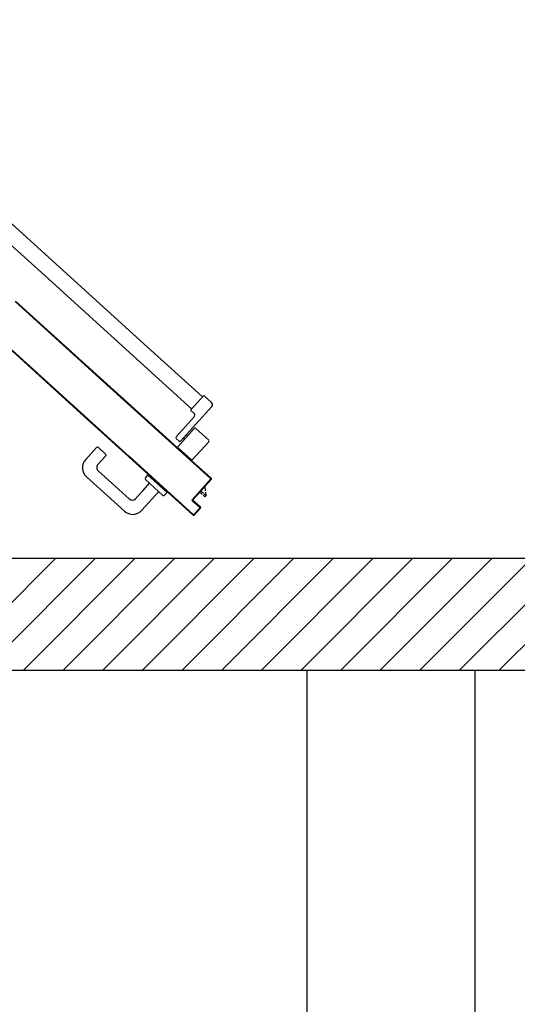
# Model space of a CAD drawing. Extents: x -2330 to 1370, y -1744 to 749.
# Drawn here: x 1203 to 1207, y -1462 to -1453 of the extents above; entities that cross this region are included whole.
import ezdxf

# ---------------------------------------------------------------- set-up
doc = ezdxf.new("R2010")
doc.units = 0
doc.header["$LTSCALE"] = 1.5
doc.header["$MEASUREMENT"] = 0
doc.layers.add('03-MURATURE', color=7, linetype='CONTINUOUS')
doc.layers.add('ANTIPANICO', color=10, linetype='CONTINUOUS')

msp = doc.modelspace()

# ---------------------------------------------------------------- linework, layer by layer
at = {"layer": '03-MURATURE', "linetype": 'Continuous'}
for p, q in [((1199.343, -1457.8357, 1), (1231.343, -1457.8357, 1)), ((1202.1044, -1458.8357, 1), (1203.1044, -1457.8357, 1)), ((1203.458, -1457.8357, 1), (1202.458, -1458.8357, 1)), ((1202.8115, -1458.8357, 1), (1203.8115, -1457.8357, 1)), ((1204.1651, -1457.8357, 1), (1203.1651, -1458.8357, 1)), ((1203.5186, -1458.8357, 1), (1204.5186, -1457.8357, 1)), ((1204.8722, -1457.8357, 1), (1203.8722, -1458.8357, 1)), ((1204.2257, -1458.8357, 1), (1205.2257, -1457.8357, 1)), ((1205.5793, -1457.8357, 1), (1204.5793, -1458.8357, 1)), ((1204.9328, -1458.8357, 1), (1205.9328, -1457.8357, 1)), ((1206.2864, -1457.8357, 1), (1205.2864, -1458.8357, 1)), ((1205.6399, -1458.8357, 1), (1206.6399, -1457.8357, 1)), ((1206.9935, -1457.8357, 1), (1205.9935, -1458.8357, 1)), ((1206.347, -1458.8357, 1), (1207.347, -1457.8357, 1)), ((1207.7006, -1457.8357, 1), (1206.7006, -1458.8357, 1)), ((1207.0541, -1458.8357, 1), (1208.0541, -1457.8357, 1)), ((1231.343, -1458.8357, 1), (1199.343, -1458.8357, 1)), ((1205.343, -1464.8357, 1), (1205.343, -1458.8357, 1)), ((1206.843, -1464.8357, 1), (1206.843, -1458.8357, 1))]:
    msp.add_line(p, q, dxfattribs=at)
at = {"layer": 'ANTIPANICO', "linetype": 'Continuous'}
for p, q in [((1200.7009, -1453.0373, 1), (1203.0715, -1455.1839, 1)), ((1200.6034, -1453.1446, 1), (1202.9742, -1455.2914, 1)), ((1203.0715, -1455.1839, 1), (1203.919, -1455.9513, 1)), ((1202.9742, -1455.2914, 1), (1203.8217, -1456.0588, 1)), ((1203.919, -1455.9513, 1), (1204.3165, -1456.3113, 1)), ((1203.8217, -1456.0588, 1), (1204.2192, -1456.4187, 1)), ((1204.3165, -1456.3113, 1), (1204.4107, -1456.3965, 1)), ((1204.2192, -1456.4187, 1), (1204.3137, -1456.5043, 1)), ((1204.3046, -1456.5153, 1), (1204.4221, -1456.3855, 1)), ((1204.4925, -1456.4493, 1), (1204.4221, -1456.3855, 1)), ((1204.2157, -1456.7922, 1), (1204.4942, -1456.4846, 1)), ((1204.3343, -1456.5421, 1), (1204.3046, -1456.5153, 1)), ((1204.1749, -1456.7553, 1), (1204.336, -1456.5774, 1)), ((1204.1933, -1456.8394, 1), (1204.3376, -1456.68, 1)), ((1204.4666, -1456.7833, 1), (1204.3517, -1456.6793, 1)), ((1204.2016, -1456.7929, 1), (1204.1756, -1456.7694, 1)), ((1204.252, -1456.7745, 1), (1204.2409, -1456.7644, 1)), ((1204.2788, -1456.7449, 1), (1204.2677, -1456.7348, 1)), ((1204.323, -1456.9568, 1), (1204.4673, -1456.7975, 1)), ((1204.3089, -1456.9575, 1), (1204.194, -1456.8535, 1)), ((1204.3742, -1457.2637, 1), (1204.4481, -1457.1821, 1)), ((1204.3979, -1457.2375, 1), (1204.4188, -1457.2564, 1)), ((1204.4383, -1457.2349, 1), (1204.4347, -1457.1969, 1)), ((1204.3742, -1457.2637, 1), (1204.373, -1457.2626, 1)), ((1204.3879, -1457.2486, 1), (1204.4088, -1457.2675, 1)), ((1204.4162, -1457.2742, 1), (1204.4323, -1457.2889, 1)), ((1204.4262, -1457.2631, 1), (1204.4424, -1457.2778, 1)), ((1204.4323, -1457.2889, 1), (1204.4424, -1457.2778, 1)), ((1204.4424, -1457.2778, 1), (1204.4396, -1457.2483, 1))]:
    msp.add_line(p, q, dxfattribs=at)
at = {"layer": 'ANTIPANICO'}
for p, q in [((1202.7409, -1455.5491, 1), (1203.5883, -1456.3165, 1)), ((1203.5886, -1456.3161, 1), (1202.7412, -1455.5487, 1)), ((1202.7442, -1455.5454, 1), (1203.5917, -1456.3128, 1)), ((1202.7445, -1455.545, 1), (1203.592, -1456.3124, 1)), ((1202.5096, -1455.8045, 1), (1203.3571, -1456.5718, 1)), ((1202.5126, -1455.8011, 1), (1203.3601, -1456.5685, 1)), ((1203.5883, -1456.3165, 1), (1203.9859, -1456.6765, 1)), ((1203.9862, -1456.6761, 1), (1203.5886, -1456.3161, 1)), ((1203.5886, -1456.3161, 1), (1203.9862, -1456.6761, 1)), ((1203.5907, -1456.3118, 1), (1203.591, -1456.3183, 1)), ((1203.5917, -1456.3128, 1), (1203.9892, -1456.6728, 1)), ((1203.592, -1456.3124, 1), (1203.9895, -1456.6724, 1)), ((1203.5993, -1456.3258, 1), (1203.599, -1456.3195, 1)), ((1203.6072, -1456.3269, 1), (1203.6075, -1456.3333, 1)), ((1203.6159, -1456.3409, 1), (1203.6156, -1456.3345, 1)), ((1203.6239, -1456.342, 1), (1203.6242, -1456.3483, 1)), ((1203.6326, -1456.3559, 1), (1203.6323, -1456.3496, 1)), ((1203.6405, -1456.3571, 1), (1203.6408, -1456.3634, 1)), ((1203.6492, -1456.371, 1), (1203.6489, -1456.3647, 1)), ((1203.6572, -1456.3722, 1), (1203.6575, -1456.3785, 1)), ((1203.6658, -1456.386, 1), (1203.6654, -1456.3797, 1)), ((1203.6739, -1456.3873, 1), (1203.6742, -1456.3936, 1)), ((1203.6824, -1456.4011, 1), (1203.6821, -1456.3947, 1)), ((1203.6905, -1456.4023, 1), (1203.6908, -1456.4087, 1)), ((1203.6991, -1456.4163, 1), (1203.6988, -1456.4098, 1)), ((1203.7072, -1456.4174, 1), (1203.7075, -1456.4239, 1)), ((1203.7157, -1456.4314, 1), (1203.7154, -1456.4249, 1)), ((1203.7238, -1456.4325, 1), (1203.7242, -1456.439, 1)), ((1203.7324, -1456.4464, 1), (1203.7321, -1456.44, 1)), ((1203.7403, -1456.4475, 1), (1203.7407, -1456.4539, 1)), ((1203.7491, -1456.4615, 1), (1203.7487, -1456.4551, 1)), ((1203.757, -1456.4625, 1), (1203.7573, -1456.469, 1)), ((1203.7657, -1456.4766, 1), (1203.7654, -1456.4702, 1)), ((1203.7737, -1456.4776, 1), (1203.774, -1456.4841, 1)), ((1203.7824, -1456.4917, 1), (1203.7821, -1456.4852, 1)), ((1203.7903, -1456.4927, 1), (1203.7906, -1456.4992, 1)), ((1203.7989, -1456.5066, 1), (1203.7986, -1456.5002, 1)), ((1203.807, -1456.5078, 1), (1203.8073, -1456.5143, 1)), ((1203.8156, -1456.5217, 1), (1203.8152, -1456.5153, 1)), ((1203.8236, -1456.5229, 1), (1203.824, -1456.5293, 1)), ((1203.8322, -1456.5368, 1), (1203.8319, -1456.5303, 1)), ((1203.8403, -1456.538, 1), (1203.8406, -1456.5444, 1)), ((1203.3571, -1456.5718, 1), (1203.7546, -1456.9318, 1)), ((1203.3601, -1456.5685, 1), (1203.7576, -1456.9285, 1)), ((1203.3651, -1456.5731, 1), (1203.3654, -1456.5794, 1)), ((1203.3738, -1456.587, 1), (1203.3735, -1456.5807, 1)), ((1203.3818, -1456.5882, 1), (1203.3821, -1456.5945, 1)), ((1203.3905, -1456.6021, 1), (1203.3902, -1456.5958, 1)), ((1203.3984, -1456.6032, 1), (1203.3987, -1456.6096, 1)), ((1203.4071, -1456.6172, 1), (1203.4068, -1456.6108, 1)), ((1203.4151, -1456.6183, 1), (1203.4154, -1456.6246, 1)), ((1203.4238, -1456.6322, 1), (1203.4235, -1456.6259, 1)), ((1203.8489, -1456.5519, 1), (1203.8486, -1456.5454, 1)), ((1203.857, -1456.553, 1), (1203.8573, -1456.5595, 1)), ((1203.8655, -1456.567, 1), (1203.8652, -1456.5605, 1)), ((1203.8735, -1456.568, 1), (1203.8738, -1456.5745, 1)), ((1203.8822, -1456.5821, 1), (1203.8819, -1456.5756, 1)), ((1203.8901, -1456.5831, 1), (1203.8905, -1456.5895, 1)), ((1203.8989, -1456.5971, 1), (1203.8985, -1456.5907, 1)), ((1203.9068, -1456.5982, 1), (1203.9071, -1456.6046, 1)), ((1203.9155, -1456.6122, 1), (1203.9152, -1456.6058, 1)), ((1203.9235, -1456.6132, 1), (1203.9238, -1456.6197, 1)), ((1203.932, -1456.6272, 1), (1203.9317, -1456.6207, 1)), ((1203.4317, -1456.6334, 1), (1203.4321, -1456.6397, 1)), ((1203.4403, -1456.6472, 1), (1203.44, -1456.6409, 1)), ((1203.4484, -1456.6485, 1), (1203.4487, -1456.6548, 1)), ((1203.457, -1456.6623, 1), (1203.4567, -1456.656, 1)), ((1203.4651, -1456.6636, 1), (1203.4654, -1456.6699, 1)), ((1203.4736, -1456.6774, 1), (1203.4733, -1456.671, 1)), ((1203.4817, -1456.6787, 1), (1203.482, -1456.685, 1)), ((1203.4903, -1456.6924, 1), (1203.49, -1456.6861, 1)), ((1203.4982, -1456.6936, 1), (1203.4985, -1456.6999, 1)), ((1203.507, -1456.7075, 1), (1203.5066, -1456.7012, 1)), ((1203.5149, -1456.7087, 1), (1203.5152, -1456.715, 1)), ((1203.9401, -1456.6283, 1), (1203.9404, -1456.6348, 1)), ((1203.9487, -1456.6423, 1), (1203.9484, -1456.6358, 1)), ((1203.9568, -1456.6434, 1), (1203.9571, -1456.6499, 1)), ((1203.9654, -1456.6573, 1), (1203.965, -1456.6509, 1)), ((1203.9734, -1456.6585, 1), (1203.9738, -1456.6649, 1)), ((1203.982, -1456.6724, 1), (1203.9817, -1456.666, 1)), ((1204.4827, -1457.1263, 1), (1203.9859, -1456.6765, 1)), ((1203.9862, -1456.6761, 1), (1204.483, -1457.1259, 1)), ((1204.483, -1457.1259, 1), (1203.9862, -1456.6761, 1)), ((1204.2896, -1456.9447, 1), (1203.9892, -1456.6728, 1)), ((1204.2896, -1456.9447, 1), (1203.9892, -1456.6728, 1)), ((1204.2899, -1456.9444, 1), (1203.9895, -1456.6724, 1)), ((1203.9943, -1456.6834, 1), (1203.9939, -1456.677, 1)), ((1204.0022, -1456.6845, 1), (1204.0026, -1456.6909, 1)), ((1204.0109, -1456.6984, 1), (1204.0106, -1456.6921, 1)), ((1204.0189, -1456.6997, 1), (1204.0192, -1456.706, 1)), ((1204.0275, -1456.7135, 1), (1204.0272, -1456.7072, 1)), ((1204.0355, -1456.7147, 1), (1204.0359, -1456.7211, 1)), ((1203.5236, -1456.7226, 1), (1203.5233, -1456.7163, 1)), ((1203.5316, -1456.7238, 1), (1203.5319, -1456.7301, 1)), ((1203.5403, -1456.7377, 1), (1203.54, -1456.7314, 1)), ((1203.5482, -1456.7388, 1), (1203.5485, -1456.7452, 1)), ((1203.5568, -1456.7528, 1), (1203.5565, -1456.7463, 1)), ((1203.5649, -1456.7541, 1), (1203.5652, -1456.7604, 1)), ((1203.5735, -1456.7679, 1), (1203.5731, -1456.7615, 1)), ((1203.5815, -1456.7692, 1), (1203.5819, -1456.7755, 1)), ((1203.5901, -1456.7829, 1), (1203.5898, -1456.7766, 1)), ((1203.5982, -1456.7842, 1), (1203.5985, -1456.7906, 1)), ((1203.6068, -1456.798, 1), (1203.6065, -1456.7917, 1)), ((1203.6149, -1456.7993, 1), (1203.6152, -1456.8056, 1)), ((1204.0442, -1456.7286, 1), (1204.0438, -1456.7222, 1)), ((1204.0522, -1456.7298, 1), (1204.0525, -1456.7361, 1)), ((1204.0608, -1456.7437, 1), (1204.0605, -1456.7373, 1)), ((1204.0688, -1456.7449, 1), (1204.0691, -1456.7512, 1)), ((1204.0775, -1456.7587, 1), (1204.0771, -1456.7524, 1)), ((1204.0855, -1456.7599, 1), (1204.0858, -1456.7663, 1)), ((1204.0941, -1456.7738, 1), (1204.0938, -1456.7674, 1)), ((1204.1021, -1456.775, 1), (1204.1024, -1456.7813, 1)), ((1204.1107, -1456.7889, 1), (1204.1104, -1456.7825, 1)), ((1204.1187, -1456.7901, 1), (1204.1191, -1456.7964, 1)), ((1204.1274, -1456.8039, 1), (1204.1271, -1456.7976, 1)), ((1203.3695, -1456.9559, 1), (1203.4669, -1456.8484, 1)), ((1203.5477, -1456.9081, 1), (1203.481, -1456.8477, 1)), ((1203.6234, -1456.8131, 1), (1203.6231, -1456.8068, 1)), ((1203.6314, -1456.8143, 1), (1203.6317, -1456.8206, 1)), ((1203.6401, -1456.8282, 1), (1203.6398, -1456.8219, 1)), ((1203.648, -1456.8294, 1), (1203.6484, -1456.8357, 1)), ((1203.6568, -1456.8433, 1), (1203.6564, -1456.837, 1)), ((1203.6647, -1456.8444, 1), (1203.665, -1456.8508, 1)), ((1203.6734, -1456.8584, 1), (1203.6731, -1456.852, 1)), ((1203.6814, -1456.8595, 1), (1203.6817, -1456.8658, 1)), ((1203.6899, -1456.8733, 1), (1203.6896, -1456.867, 1)), ((1203.698, -1456.8746, 1), (1203.6983, -1456.8809, 1)), ((1203.7066, -1456.8884, 1), (1203.7063, -1456.8821, 1)), ((1203.7147, -1456.8897, 1), (1203.715, -1456.896, 1)), ((1204.1354, -1456.8052, 1), (1204.1357, -1456.8115, 1)), ((1204.144, -1456.819, 1), (1204.1437, -1456.8127, 1)), ((1204.152, -1456.8202, 1), (1204.1523, -1456.8265, 1)), ((1204.1607, -1456.8341, 1), (1204.1603, -1456.8277, 1)), ((1204.1687, -1456.8353, 1), (1204.169, -1456.8416, 1)), ((1204.1773, -1456.8491, 1), (1204.177, -1456.8428, 1)), ((1204.1853, -1456.8503, 1), (1204.1856, -1456.8567, 1)), ((1204.1939, -1456.8642, 1), (1204.1936, -1456.8579, 1)), ((1204.202, -1456.8654, 1), (1204.2023, -1456.8717, 1)), ((1204.2106, -1456.8793, 1), (1204.2103, -1456.8729, 1)), ((1204.2186, -1456.8805, 1), (1204.2189, -1456.8868, 1)), ((1204.2272, -1456.8944, 1), (1204.2269, -1456.888, 1)), ((1203.4779, -1457.0001, 1), (1203.5484, -1456.9223, 1)), ((1203.7233, -1456.9035, 1), (1203.7229, -1456.8972, 1)), ((1203.7313, -1456.9048, 1), (1203.7317, -1456.9111, 1)), ((1203.7399, -1456.9186, 1), (1203.7396, -1456.9122, 1)), ((1203.748, -1456.9198, 1), (1203.7483, -1456.9262, 1)), ((1204.3289, -1457.4525, 1), (1203.7543, -1456.9322, 1)), ((1204.3293, -1457.4522, 1), (1203.7546, -1456.9318, 1)), ((1203.7546, -1456.9318, 1), (1204.3293, -1457.4522, 1)), ((1203.7564, -1456.9299, 1), (1203.7563, -1456.9273, 1)), ((1203.7576, -1456.9285, 1), (1204.3286, -1457.4455, 1)), ((1204.3286, -1457.4455, 1), (1203.7576, -1456.9285, 1)), ((1203.758, -1456.9281, 1), (1204.3289, -1457.4451, 1)), ((1203.7601, -1456.9308, 1), (1203.7605, -1456.9371, 1)), ((1203.7688, -1456.9446, 1), (1203.7685, -1456.9383, 1)), ((1203.7768, -1456.9458, 1), (1203.7771, -1456.9522, 1)), ((1203.7854, -1456.9597, 1), (1203.7851, -1456.9534, 1)), ((1203.7934, -1456.9609, 1), (1203.7937, -1456.9672, 1)), ((1203.8021, -1456.9748, 1), (1203.8017, -1456.9684, 1)), ((1203.8101, -1456.976, 1), (1203.8104, -1456.9823, 1)), ((1204.2352, -1456.8955, 1), (1204.2355, -1456.9019, 1)), ((1204.2439, -1456.9094, 1), (1204.2436, -1456.9031, 1)), ((1204.2519, -1456.9106, 1), (1204.2522, -1456.917, 1)), ((1204.2605, -1456.9245, 1), (1204.2602, -1456.9181, 1)), ((1204.2685, -1456.9257, 1), (1204.2688, -1456.9321, 1)), ((1204.2771, -1456.9396, 1), (1204.2768, -1456.9332, 1)), ((1204.2852, -1456.9407, 1), (1204.2855, -1456.9471, 1)), ((1204.2899, -1456.9444, 1), (1204.2896, -1456.9447, 1)), ((1204.2899, -1456.9444, 1), (1204.2896, -1456.9447, 1)), ((1204.4897, -1457.126, 1), (1204.2896, -1456.9447, 1)), ((1204.4897, -1457.126, 1), (1204.2896, -1456.9447, 1)), ((1204.4901, -1457.1256, 1), (1204.2899, -1456.9444, 1)), ((1204.2938, -1456.9546, 1), (1204.2935, -1456.9483, 1)), ((1204.3018, -1456.9558, 1), (1204.3021, -1456.9622, 1)), ((1204.3105, -1456.9697, 1), (1204.3101, -1456.9634, 1)), ((1204.3185, -1456.9709, 1), (1204.3188, -1456.9773, 1)), ((1204.3271, -1456.9848, 1), (1204.3268, -1456.9784, 1)), ((1203.7587, -1457.3083, 1), (1203.4807, -1457.0566, 1)), ((1203.8187, -1456.9898, 1), (1203.8184, -1456.9835, 1)), ((1203.8267, -1456.9911, 1), (1203.827, -1456.9974, 1)), ((1203.8353, -1457.0049, 1), (1203.835, -1456.9986, 1)), ((1203.8433, -1457.0061, 1), (1203.8437, -1457.0124, 1)), ((1203.852, -1457.02, 1), (1203.8517, -1457.0136, 1)), ((1203.86, -1457.0212, 1), (1203.8603, -1457.0275, 1)), ((1203.8686, -1457.0351, 1), (1203.8683, -1457.0287, 1)), ((1203.8767, -1457.0363, 1), (1203.877, -1457.0426, 1)), ((1203.8853, -1457.0501, 1), (1203.8849, -1457.0438, 1)), ((1203.8933, -1457.0513, 1), (1203.8936, -1457.0576, 1)), ((1203.9019, -1457.0652, 1), (1203.9016, -1457.0588, 1)), ((1203.9099, -1457.0664, 1), (1203.9102, -1457.0727, 1)), ((1204.3351, -1456.9859, 1), (1204.3354, -1456.9923, 1)), ((1204.3437, -1456.9999, 1), (1204.3434, -1456.9935, 1)), ((1204.3517, -1457.001, 1), (1204.3521, -1457.0074, 1)), ((1204.3604, -1457.0149, 1), (1204.3601, -1457.0086, 1)), ((1204.3684, -1457.0161, 1), (1204.3687, -1457.0225, 1)), ((1204.377, -1457.03, 1), (1204.3767, -1457.0236, 1)), ((1204.385, -1457.0311, 1), (1204.3853, -1457.0375, 1)), ((1204.3937, -1457.0451, 1), (1204.3933, -1457.0387, 1)), ((1204.4017, -1457.0462, 1), (1204.402, -1457.0526, 1)), ((1204.4103, -1457.0601, 1), (1204.41, -1457.0538, 1)), ((1204.4183, -1457.0613, 1), (1204.4186, -1457.0676, 1)), ((1203.7145, -1457.4167, 1), (1203.3772, -1457.1113, 1)), ((1203.9016, -1457.1207, 1), (1203.9251, -1457.0947, 1)), ((1204.058, -1457.2758, 1), (1203.9023, -1457.1348, 1)), ((1203.9186, -1457.0803, 1), (1203.9183, -1457.074, 1)), ((1204.0956, -1457.2491, 1), (1203.9251, -1457.0947, 1)), ((1203.9266, -1457.0815, 1), (1203.9269, -1457.0878, 1)), ((1203.9352, -1457.0953, 1), (1203.9349, -1457.089, 1)), ((1203.9432, -1457.0965, 1), (1203.9435, -1457.1029, 1)), ((1203.9518, -1457.1104, 1), (1203.9515, -1457.1041, 1)), ((1203.9599, -1457.1116, 1), (1203.9602, -1457.118, 1)), ((1203.9685, -1457.1255, 1), (1203.9682, -1457.1192, 1)), ((1203.9765, -1457.1267, 1), (1203.9768, -1457.133, 1)), ((1203.9851, -1457.1405, 1), (1203.9848, -1457.1342, 1)), ((1203.9931, -1457.1418, 1), (1203.9934, -1457.1481, 1)), ((1204.0018, -1457.1556, 1), (1204.0015, -1457.1493, 1)), ((1204.3185, -1457.3146, 1), (1204.483, -1457.133, 1)), ((1204.3189, -1457.315, 1), (1204.4834, -1457.1334, 1)), ((1204.4834, -1457.1334, 1), (1204.3189, -1457.315, 1)), ((1204.4901, -1457.1327, 1), (1204.3256, -1457.3143, 1)), ((1204.3256, -1457.3143, 1), (1204.4901, -1457.1327, 1)), ((1204.4904, -1457.133, 1), (1204.326, -1457.3146, 1)), ((1204.4269, -1457.0752, 1), (1204.4266, -1457.0688, 1)), ((1204.4349, -1457.0764, 1), (1204.4353, -1457.0827, 1)), ((1204.4436, -1457.0903, 1), (1204.4433, -1457.0839, 1)), ((1204.4516, -1457.0914, 1), (1204.4519, -1457.0978, 1)), ((1204.4602, -1457.1053, 1), (1204.4599, -1457.099, 1)), ((1204.4682, -1457.1065, 1), (1204.4685, -1457.1129, 1)), ((1204.4703, -1457.1479, 1), (1204.4706, -1457.1542, 1)), ((1204.4769, -1457.1204, 1), (1204.4765, -1457.114, 1)), ((1204.4781, -1457.1459, 1), (1204.4778, -1457.1395, 1)), ((1204.483, -1457.1259, 1), (1204.4827, -1457.1263, 1)), ((1204.483, -1457.1259, 1), (1204.4827, -1457.1263, 1)), ((1204.4834, -1457.1334, 1), (1204.483, -1457.133, 1)), ((1204.4834, -1457.1334, 1), (1204.483, -1457.133, 1)), ((1204.4849, -1457.1216, 1), (1204.4857, -1457.1375, 1)), ((1204.4901, -1457.1256, 1), (1204.4897, -1457.126, 1)), ((1204.4901, -1457.1256, 1), (1204.4897, -1457.126, 1)), ((1204.4901, -1457.1327, 1), (1204.4904, -1457.133, 1)), ((1204.4904, -1457.133, 1), (1204.4901, -1457.1327, 1)), ((1203.9394, -1457.1684, 1), (1203.8152, -1457.3055, 1)), ((1204.0209, -1457.2422, 1), (1203.8699, -1457.409, 1)), ((1203.8817, -1457.2321, 1), (1203.9394, -1457.1684, 1)), ((1204.0098, -1457.1568, 1), (1204.0101, -1457.1632, 1)), ((1204.0184, -1457.1707, 1), (1204.0181, -1457.1644, 1)), ((1204.0264, -1457.1719, 1), (1204.0267, -1457.1782, 1)), ((1204.035, -1457.1858, 1), (1204.0347, -1457.1794, 1)), ((1204.0431, -1457.187, 1), (1204.0434, -1457.1933, 1)), ((1204.0517, -1457.2008, 1), (1204.0514, -1457.1945, 1)), ((1204.0597, -1457.202, 1), (1204.06, -1457.2084, 1)), ((1204.0683, -1457.2159, 1), (1204.068, -1457.2095, 1)), ((1204.0763, -1457.2171, 1), (1204.0766, -1457.2234, 1)), ((1204.085, -1457.231, 1), (1204.0847, -1457.2246, 1)), ((1204.093, -1457.2322, 1), (1204.0933, -1457.2385, 1)), ((1204.1016, -1457.246, 1), (1204.1013, -1457.2397, 1)), ((1204.3877, -1457.2457, 1), (1204.3874, -1457.2394, 1)), ((1204.3949, -1457.2311, 1), (1204.3952, -1457.2374, 1)), ((1204.4028, -1457.2291, 1), (1204.4025, -1457.2227, 1)), ((1204.41, -1457.2144, 1), (1204.4103, -1457.2207, 1)), ((1204.4179, -1457.2124, 1), (1204.4175, -1457.2061, 1)), ((1204.4251, -1457.1978, 1), (1204.4254, -1457.2041, 1)), ((1204.4329, -1457.1958, 1), (1204.4326, -1457.1895, 1)), ((1204.4401, -1457.1811, 1), (1204.4404, -1457.1875, 1)), ((1204.448, -1457.1822, 1), (1204.4468, -1457.1811, 1)), ((1204.448, -1457.1791, 1), (1204.4477, -1457.1728, 1)), ((1204.4552, -1457.1645, 1), (1204.4555, -1457.1708, 1)), ((1204.4631, -1457.1625, 1), (1204.4628, -1457.1561, 1)), ((1204.0721, -1457.2751, 1), (1204.0956, -1457.2491, 1)), ((1204.1096, -1457.2472, 1), (1204.11, -1457.2536, 1)), ((1204.1182, -1457.2611, 1), (1204.1179, -1457.2548, 1)), ((1204.1263, -1457.2623, 1), (1204.1266, -1457.2686, 1)), ((1204.1349, -1457.2762, 1), (1204.1346, -1457.2698, 1)), ((1204.1429, -1457.2774, 1), (1204.1432, -1457.2837, 1)), ((1204.1516, -1457.2912, 1), (1204.1512, -1457.2849, 1)), ((1204.1596, -1457.2925, 1), (1204.1599, -1457.2988, 1)), ((1204.1682, -1457.3063, 1), (1204.1679, -1457.3, 1)), ((1204.1762, -1457.3075, 1), (1204.1765, -1457.3138, 1)), ((1204.1848, -1457.3214, 1), (1204.1845, -1457.315, 1)), ((1204.1928, -1457.3226, 1), (1204.1932, -1457.3289, 1)), ((1204.2015, -1457.3365, 1), (1204.2012, -1457.3301, 1)), ((1204.3189, -1457.315, 1), (1204.3185, -1457.3146, 1)), ((1204.3185, -1457.3146, 1), (1204.3189, -1457.315, 1)), ((1204.3193, -1457.3217, 1), (1204.3189, -1457.322, 1)), ((1204.3189, -1457.322, 1), (1204.3193, -1457.3217, 1)), ((1204.3856, -1457.3825, 1), (1204.3189, -1457.322, 1)), ((1204.3193, -1457.3217, 1), (1204.386, -1457.3821, 1)), ((1204.386, -1457.3821, 1), (1204.3193, -1457.3217, 1)), ((1204.3196, -1457.3143, 1), (1204.32, -1457.3224, 1)), ((1204.3256, -1457.3143, 1), (1204.326, -1457.3146, 1)), ((1204.3256, -1457.3143, 1), (1204.326, -1457.3146, 1)), ((1204.326, -1457.3217, 1), (1204.3263, -1457.3213, 1)), ((1204.326, -1457.3217, 1), (1204.3263, -1457.3213, 1)), ((1204.3927, -1457.3821, 1), (1204.326, -1457.3217, 1)), ((1204.326, -1457.3217, 1), (1204.3927, -1457.3821, 1)), ((1204.3263, -1457.3213, 1), (1204.393, -1457.3817, 1)), ((1204.3274, -1457.3123, 1), (1204.3271, -1457.3059, 1)), ((1204.3283, -1457.3299, 1), (1204.328, -1457.3235, 1)), ((1204.3347, -1457.2976, 1), (1204.335, -1457.3039, 1)), ((1204.3425, -1457.2956, 1), (1204.3422, -1457.2893, 1)), ((1204.3497, -1457.281, 1), (1204.35, -1457.2873, 1)), ((1204.3576, -1457.279, 1), (1204.3573, -1457.2727, 1)), ((1204.3648, -1457.2643, 1), (1204.3651, -1457.2707, 1)), ((1204.3726, -1457.2623, 1), (1204.3723, -1457.256, 1)), ((1204.3799, -1457.2477, 1), (1204.3802, -1457.254, 1)), ((1204.2095, -1457.3376, 1), (1204.2098, -1457.344, 1)), ((1204.2181, -1457.3515, 1), (1204.2178, -1457.3452, 1)), ((1204.2261, -1457.3527, 1), (1204.2264, -1457.359, 1)), ((1204.2348, -1457.3666, 1), (1204.2344, -1457.3602, 1)), ((1204.2428, -1457.3678, 1), (1204.2431, -1457.3741, 1)), ((1204.2514, -1457.3817, 1), (1204.2511, -1457.3753, 1)), ((1204.2594, -1457.3828, 1), (1204.2597, -1457.3892, 1)), ((1204.268, -1457.3967, 1), (1204.2677, -1457.3904, 1)), ((1204.276, -1457.3979, 1), (1204.2764, -1457.4042, 1)), ((1204.2847, -1457.4118, 1), (1204.2844, -1457.4055, 1)), ((1204.2927, -1457.413, 1), (1204.293, -1457.4193, 1)), ((1204.3356, -1457.4448, 1), (1204.386, -1457.3892, 1)), ((1204.336, -1457.4518, 1), (1204.393, -1457.3888, 1)), ((1204.393, -1457.3888, 1), (1204.336, -1457.4518, 1)), ((1204.3863, -1457.3895, 1), (1204.336, -1457.4451, 1)), ((1204.336, -1457.4451, 1), (1204.3863, -1457.3895, 1)), ((1204.3363, -1457.3311, 1), (1204.3366, -1457.3374, 1)), ((1204.3934, -1457.3892, 1), (1204.3363, -1457.4522, 1)), ((1204.3934, -1457.3892, 1), (1204.3363, -1457.4522, 1)), ((1204.3934, -1457.3892, 1), (1204.3363, -1457.4522, 1)), ((1204.3449, -1457.345, 1), (1204.3446, -1457.3386, 1)), ((1204.3529, -1457.3461, 1), (1204.3533, -1457.3525, 1)), ((1204.3616, -1457.36, 1), (1204.3613, -1457.3537, 1)), ((1204.3646, -1457.4203, 1), (1204.3643, -1457.4139, 1)), ((1204.3696, -1457.3612, 1), (1204.3699, -1457.3676, 1)), ((1204.3718, -1457.4056, 1), (1204.3721, -1457.4119, 1)), ((1204.3782, -1457.3751, 1), (1204.3779, -1457.3687, 1)), ((1204.3797, -1457.4036, 1), (1204.3793, -1457.3972, 1)), ((1204.386, -1457.3821, 1), (1204.3856, -1457.3825, 1)), ((1204.386, -1457.3821, 1), (1204.3856, -1457.3825, 1)), ((1204.3863, -1457.3895, 1), (1204.386, -1457.3892, 1)), ((1204.3863, -1457.3895, 1), (1204.386, -1457.3892, 1)), ((1204.3863, -1457.3763, 1), (1204.3866, -1457.3828, 1)), ((1204.3869, -1457.3888, 1), (1204.3872, -1457.3953, 1)), ((1204.3927, -1457.3821, 1), (1204.393, -1457.3817, 1)), ((1204.393, -1457.3817, 1), (1204.3927, -1457.3821, 1)), ((1204.393, -1457.3888, 1), (1204.3934, -1457.3892, 1)), ((1204.3934, -1457.3892, 1), (1204.393, -1457.3888, 1)), ((1204.3013, -1457.4268, 1), (1204.301, -1457.4205, 1)), ((1204.3093, -1457.428, 1), (1204.3096, -1457.4344, 1)), ((1204.318, -1457.4419, 1), (1204.3176, -1457.4356, 1)), ((1204.326, -1457.4431, 1), (1204.3263, -1457.4495, 1)), ((1204.3286, -1457.4455, 1), (1204.3289, -1457.4451, 1)), ((1204.3286, -1457.4455, 1), (1204.3289, -1457.4451, 1)), ((1204.3293, -1457.4522, 1), (1204.3289, -1457.4525, 1)), ((1204.3289, -1457.4525, 1), (1204.3293, -1457.4522, 1)), ((1204.3344, -1457.453, 1), (1204.3341, -1457.4464, 1)), ((1204.336, -1457.4451, 1), (1204.3356, -1457.4448, 1)), ((1204.336, -1457.4451, 1), (1204.3356, -1457.4448, 1)), ((1204.336, -1457.4518, 1), (1204.3363, -1457.4522, 1)), ((1204.3363, -1457.4522, 1), (1204.336, -1457.4518, 1)), ((1204.3417, -1457.4388, 1), (1204.342, -1457.4452, 1)), ((1204.3495, -1457.4369, 1), (1204.3492, -1457.4306, 1)), ((1204.3567, -1457.4222, 1), (1204.357, -1457.4286, 1))]:
    msp.add_line(p, q, dxfattribs=at)
at = {"layer": 'ANTIPANICO', "linetype": 'Continuous'}
for centre, major_axis, start_param, end_param in [((1204.4757, -1456.4678, 1), (0.0177, 0.0177), 4.761944, 6.33274), ((1204.3175, -1456.5606, 1), (-0.0177, 0.0177), 3.191148, 4.761944), ((1204.345, -1456.6867, 1), (0.00707, 0.00707), 0.049555, 1.620351), ((1204.1823, -1456.762, 1), (-0.00707, 0.00707), 0.049555, 1.620351), ((1204.2083, -1456.7855, 1), (-0.00707, 0.00707), 1.620351, 3.191148), ((1204.4599, -1456.7907, 1), (0.00707, 0.00707), 4.761944, 6.33274), ((1204.2007, -1456.8461, 1), (-0.00707, 0.00707), 0.049555, 1.620351), ((1204.3156, -1456.9501, 1), (-0.00707, 0.00707), 1.620351, 3.191148)]:
    msp.add_ellipse(centre, major_axis=major_axis, ratio=1, start_param=start_param, end_param=end_param, dxfattribs=at)
at = {"layer": 'ANTIPANICO'}
for centre, major_axis, start_param, end_param in [((1203.4743, -1456.8551, 1), (0.00707, 0.00707), 0.049555, 1.620351), ((1203.4511, -1457.0297, 1), (-0.0778, 0.0778), 0.049555, 1.620351), ((1203.541, -1456.9155, 1), (-0.00707, 0.00707), 3.191148, 4.761944), ((1203.5076, -1457.0269, 1), (0.0283, 0.0283), 1.620351, 3.191148), ((1203.909, -1457.1274, 1), (-0.00707, 0.00707), 0.049555, 1.620351), ((1204.4795, -1457.1298, 1), (0.00336, 0.00336), 4.761944, 6.33274), ((1204.4795, -1457.1298, 1), (-0.00371, 0.00371), 3.191148, 4.761944), ((1204.4795, -1457.1298, 1), (-0.00371, 0.00371), 3.191148, 4.761944), ((1204.4865, -1457.1295, 1), (0.00336, 0.00336), 4.761944, 6.33274), ((1204.4865, -1457.1295, 1), (0.00336, 0.00336), 4.761944, 6.33274), ((1204.4865, -1457.1295, 1), (-0.00371, 0.00371), 3.191148, 4.761944), ((1203.7855, -1457.2786, 1), (0.0283, 0.0283), 3.191148, 4.761944), ((1204.0647, -1457.2683, 1), (-0.00707, 0.00707), 1.620351, 3.191148), ((1204.3224, -1457.3182, 1), (-0.00371, 0.00371), 0.049555, 1.620351), ((1204.3224, -1457.3182, 1), (0.00336, 0.00336), 1.620351, 3.191148), ((1204.3224, -1457.3182, 1), (0.00336, 0.00336), 1.620351, 3.191148), ((1204.3295, -1457.3178, 1), (-0.00371, 0.00371), 0.049555, 1.620351), ((1204.3295, -1457.3178, 1), (-0.00371, 0.00371), 0.049555, 1.620351), ((1204.3295, -1457.3178, 1), (0.00336, 0.00336), 1.620351, 3.191148), ((1203.7884, -1457.3351, 1), (-0.0778, 0.0778), 1.620351, 3.191148), ((1204.3824, -1457.386, 1), (0.00336, 0.00336), 4.761944, 6.33274), ((1204.3824, -1457.386, 1), (-0.00371, 0.00371), 3.191148, 4.761944), ((1204.3824, -1457.386, 1), (-0.00371, 0.00371), 3.191148, 4.761944), ((1204.3895, -1457.3856, 1), (0.00336, 0.00336), 4.761944, 6.33274), ((1204.3895, -1457.3856, 1), (0.00336, 0.00336), 4.761944, 6.33274), ((1204.3895, -1457.3856, 1), (-0.00371, 0.00371), 3.191148, 4.761944), ((1204.3321, -1457.4416, 1), (0.00371, 0.00371), 3.191148, 4.761944), ((1204.3321, -1457.4416, 1), (0.00371, 0.00371), 3.191148, 4.761944), ((1204.3321, -1457.4416, 1), (0.00336, 0.00336), 3.191148, 4.761944), ((1204.3324, -1457.4486, 1), (-0.00371, 0.00371), 1.620351, 3.191148), ((1204.3324, -1457.4486, 1), (-0.00336, 0.00336), 1.620351, 3.191148), ((1204.3324, -1457.4486, 1), (-0.00336, 0.00336), 1.620351, 3.191148)]:
    msp.add_ellipse(centre, major_axis=major_axis, ratio=1, start_param=start_param, end_param=end_param, dxfattribs=at)
for points in [[(1204.4901, -1457.1256, 1), (1204.2899, -1456.9444, 1), (1204.4897, -1457.126, 1), (1204.2896, -1456.9447, 1)], [(1204.3189, -1457.315, 1), (1204.4834, -1457.1334, 1), (1204.3185, -1457.3146, 1), (1204.483, -1457.133, 1)], [(1204.4901, -1457.1327, 1), (1204.3256, -1457.3143, 1), (1204.4904, -1457.133, 1), (1204.326, -1457.3146, 1)], [(1204.386, -1457.3821, 1), (1204.3193, -1457.3217, 1), (1204.3856, -1457.3825, 1), (1204.3189, -1457.322, 1)], [(1204.326, -1457.3217, 1), (1204.3927, -1457.3821, 1), (1204.3263, -1457.3213, 1), (1204.393, -1457.3817, 1)], [(1204.336, -1457.4451, 1), (1204.3863, -1457.3895, 1), (1204.3356, -1457.4448, 1), (1204.386, -1457.3892, 1)], [(1204.393, -1457.3888, 1), (1204.336, -1457.4518, 1), (1204.3934, -1457.3892, 1), (1204.3363, -1457.4522, 1)]]:
    msp.add_solid(points, dxfattribs=at)

doc.saveas('drawing.dxf')
